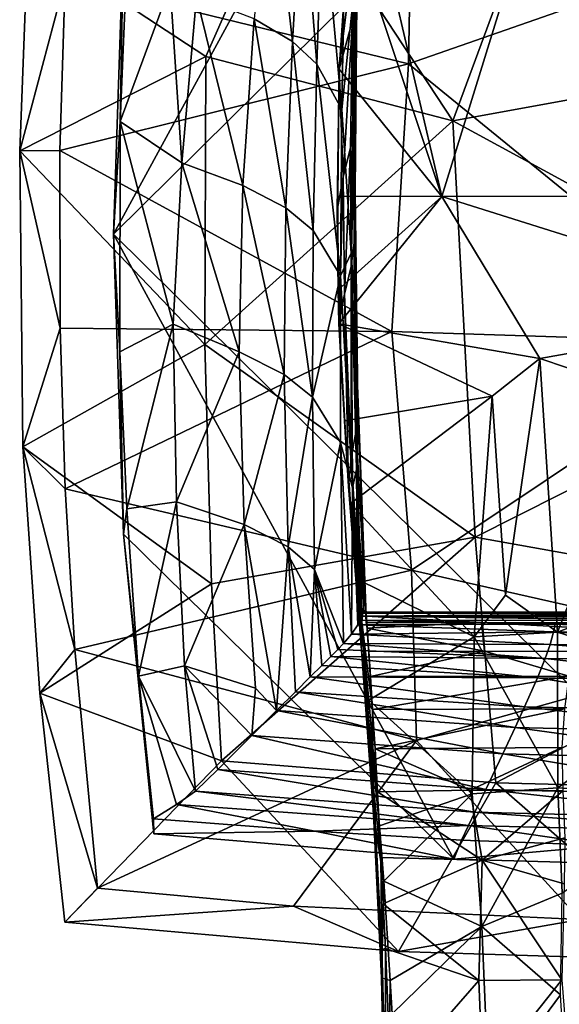
# Model space of a CAD drawing. Units: inches. Extents: x -7 to 7, y -4.8 to 3.1.
# Drawn here: x -1.2 to -0.3, y 0.2 to 1.8 of the extents above; entities that cross this region are included whole.
import ezdxf

# ---------------------------------------------------------------- set-up
doc = ezdxf.new("R2010")
doc.units = ezdxf.units.IN
doc.layers.get('0').update_dxf_attribs({"true_color": 0xc2ced6})

msp = doc.modelspace()

# ---------------------------------------------------------------- linework, layer by layer
for points in [[(0.0004, 0.4399), (-1.0458, 1.4752), (0.0004, 2.5104), (0.0004, 0.4399)], [(-0.4896, 2.4966), (0.0004, 2.5104), (-1.0458, 1.4752), (-0.4896, 2.4966)], [(-0.4896, 2.4966), (-1.0458, 1.4752), (-1.0293, 1.9652), (-0.4896, 2.4966)], [(-0.491, 1.6604), (-0.7602, 2.0704), (-0.2931, 2.1978), (-0.491, 1.6604)], [(0.1504, 1.7774), (-0.491, 1.6604), (-0.2931, 2.1978), (0.1504, 1.7774)], [(-0.3218, 2.1432), (-0.6447, 2.1195), (-0.5091, 1.5371), (-0.3218, 2.1432)], [(-0.5091, 1.5371), (-0.1695, 1.5372), (-0.3218, 2.1432), (-0.5091, 1.5371)], [(-0.5091, 1.5371), (-0.6447, 2.1195), (-0.6598, 1.9901), (-0.5091, 1.5371)], [(-0.788, 2.0983), (-0.8155, 1.827), (-0.753, 1.7901), (-0.788, 2.0983)], [(-0.753, 1.7901), (-0.7372, 2.0613), (-0.788, 2.0983), (-0.753, 1.7901)], [(-0.7602, 2.0704), (-0.8945, 1.7659), (-1.1856, 1.9568), (-0.7602, 2.0704)], [(-0.491, 1.6604), (-0.8945, 1.7659), (-0.7602, 2.0704), (-0.491, 1.6604)], [(-0.7372, 2.0613), (-0.753, 1.7901), (-0.7132, 1.7532), (-0.7372, 2.0613)], [(-0.7132, 1.7532), (-0.7042, 2.0243), (-0.7372, 2.0613), (-0.7132, 1.7532)], [(-1.1244, 1.8911), (-0.5636, 1.7539), (-0.5587, 2.0298), (-1.1244, 1.8911)], [(-0.0035, 1.9492), (-0.5587, 2.0298), (-0.5636, 1.7539), (-0.0035, 1.9492)], [(-0.7042, 2.0243), (-0.7132, 1.7532), (-0.6723, 1.6791), (-0.7042, 2.0243)], [(-0.6723, 1.6791), (-0.6677, 1.9503), (-0.7042, 2.0243), (-0.6723, 1.6791)], [(-0.6598, 1.9901), (-0.6511, 1.9555), (-0.6768, 1.7448), (-0.6598, 1.9901)], [(-0.5091, 1.5371), (-0.6598, 1.9901), (-0.6768, 1.7448), (-0.5091, 1.5371)], [(-1.0293, 1.9652), (-1.0458, 1.4752), (-1.0346, 1.6595), (-1.0293, 1.9652)], [(-1.0346, 1.6595), (-1.0233, 1.9333), (-1.0293, 1.9652), (-1.0346, 1.6595)], [(-1.1244, 1.8911), (-1.1856, 1.9568), (-1.1988, 1.6116), (-1.1244, 1.8911)], [(-1.1988, 1.6116), (-1.1856, 1.9568), (-0.8945, 1.7659), (-1.1988, 1.6116)], [(-0.6768, 1.7448), (-0.6511, 1.9555), (-0.6553, 1.8247), (-0.6768, 1.7448)], [(-0.6526, 1.8761), (-0.6677, 1.9503), (-0.6723, 1.6791), (-0.6526, 1.8761)], [(-0.6478, 1.9258), (-0.6553, 1.8247), (-0.6511, 1.9555), (-0.6478, 1.9258)], [(-0.6513, 1.7474), (-0.6483, 1.9555), (-0.65, 1.8504), (-0.6513, 1.7474)], [(-0.6483, 1.9555), (-0.6513, 1.7474), (-0.6482, 1.856), (-0.6483, 1.9555)], [(-0.0036, 1.297), (-0.0035, 1.9492), (-0.5636, 1.7539), (-0.0036, 1.297)], [(-0.9531, 1.8814), (-1.0233, 1.9333), (-1.0346, 1.6595), (-0.9531, 1.8814)], [(-0.6553, 1.8247), (-0.6478, 1.9258), (-0.6519, 1.6661), (-0.6553, 1.8247)], [(-0.6519, 1.6661), (-0.6478, 1.9258), (-0.6482, 1.856), (-0.6519, 1.6661)], [(-1.1988, 1.6116), (-1.1332, 1.6122), (-1.1244, 1.8911), (-1.1988, 1.6116)], [(-0.5636, 1.7539), (-1.1244, 1.8911), (-1.1332, 1.6122), (-0.5636, 1.7539)], [(-0.9531, 1.8814), (-1.0346, 1.6595), (-0.9341, 1.5919), (-0.9531, 1.8814)], [(-0.9341, 1.5919), (-0.9102, 1.8638), (-0.9531, 1.8814), (-0.9341, 1.5919)], [(-0.6723, 1.6791), (-0.657, 1.4441), (-0.6526, 1.8761), (-0.6723, 1.6791)], [(-0.657, 1.4441), (-0.6524, 1.5816), (-0.6526, 1.8761), (-0.657, 1.4441)], [(-0.6524, 1.5816), (-0.65, 1.8504), (-0.6526, 1.8761), (-0.6524, 1.5816)], [(-0.9102, 1.8638), (-0.9341, 1.5919), (-0.8343, 1.5551), (-0.9102, 1.8638)], [(-0.8343, 1.5551), (-0.8155, 1.827), (-0.9102, 1.8638), (-0.8343, 1.5551)], [(-0.6519, 1.6661), (-0.6482, 1.856), (-0.6508, 1.5463), (-0.6519, 1.6661)], [(-0.6508, 1.5463), (-0.6482, 1.856), (-0.6513, 1.7474), (-0.6508, 1.5463)], [(-0.6524, 1.5816), (-0.6513, 1.7474), (-0.65, 1.8504), (-0.6524, 1.5816)], [(-0.8155, 1.827), (-0.8343, 1.5551), (-0.7639, 1.5182), (-0.8155, 1.827)], [(-0.7639, 1.5182), (-0.753, 1.7901), (-0.8155, 1.827), (-0.7639, 1.5182)], [(-0.6553, 1.8247), (-0.6704, 1.5692), (-0.6768, 1.7448), (-0.6553, 1.8247)], [(-0.6704, 1.5692), (-0.6553, 1.8247), (-0.6581, 1.6162), (-0.6704, 1.5692)], [(-0.6519, 1.6661), (-0.6581, 1.6162), (-0.6553, 1.8247), (-0.6519, 1.6661)], [(-0.753, 1.7901), (-0.7639, 1.5182), (-0.7192, 1.4813), (-0.753, 1.7901)], [(-0.7192, 1.4813), (-0.7132, 1.7532), (-0.753, 1.7901), (-0.7192, 1.4813)], [(-0.491, 1.6604), (0.1504, 1.7774), (0.1755, 1.2978), (-0.491, 1.6604)], [(-1.1988, 1.6116), (-0.8945, 1.7659), (-0.8964, 1.2948), (-1.1988, 1.6116)], [(-0.491, 1.6604), (-0.8964, 1.2948), (-0.8945, 1.7659), (-0.491, 1.6604)], [(-0.5907, 1.3163), (-0.5636, 1.7539), (-1.1332, 1.6122), (-0.5907, 1.3163)], [(-0.7132, 1.7532), (-0.7192, 1.4813), (-0.6748, 1.4072), (-0.7132, 1.7532)], [(-0.6748, 1.4072), (-0.6723, 1.6791), (-0.7132, 1.7532), (-0.6748, 1.4072)], [(-0.6789, 1.5372), (-0.6768, 1.7448), (-0.6799, 1.514), (-0.6789, 1.5372)], [(-0.6704, 1.5692), (-0.6799, 1.514), (-0.6768, 1.7448), (-0.6704, 1.5692)], [(-0.5091, 1.5371), (-0.6768, 1.7448), (-0.6789, 1.5372), (-0.5091, 1.5371)], [(-0.6524, 1.5493), (-0.6513, 1.7474), (-0.6524, 1.5816), (-0.6524, 1.5493)], [(-0.6513, 1.7474), (-0.6524, 1.5493), (-0.6508, 1.5463), (-0.6513, 1.7474)], [(-0.5636, 1.7539), (-0.5907, 1.3163), (-0.0036, 1.297), (-0.5636, 1.7539)], [(-0.6748, 1.4072), (-0.657, 1.4441), (-0.6723, 1.6791), (-0.6748, 1.4072)], [(-1.0346, 1.6595), (-1.0458, 1.4752), (-1.035, 1.2828), (-1.0346, 1.6595)], [(-1.0346, 1.6595), (-1.035, 1.2828), (-0.9479, 1.3282), (-1.0346, 1.6595)], [(-0.9479, 1.3282), (-0.9341, 1.5919), (-1.0346, 1.6595), (-0.9479, 1.3282)], [(-0.4545, 0.9799), (-0.8964, 1.2948), (-0.491, 1.6604), (-0.4545, 0.9799)], [(-0.6572, 1.4224), (-0.6581, 1.6162), (-0.6519, 1.6661), (-0.6572, 1.4224)], [(-0.6519, 1.6661), (-0.6516, 1.4659), (-0.6572, 1.4224), (-0.6519, 1.6661)], [(-0.6508, 1.5463), (-0.6516, 1.4659), (-0.6519, 1.6661), (-0.6508, 1.5463)], [(0.1755, 1.2978), (-0.4545, 0.9799), (-0.491, 1.6604), (0.1755, 1.2978)], [(-1.1988, 1.6116), (-1.1326, 1.3217), (-1.1332, 1.6122), (-1.1988, 1.6116)], [(-1.1988, 1.6116), (-1.1935, 1.1279), (-1.1326, 1.3217), (-1.1988, 1.6116)], [(-1.1935, 1.1279), (-1.1988, 1.6116), (-0.8964, 1.2948), (-1.1935, 1.1279)], [(-1.1332, 1.6122), (-1.1326, 1.3217), (-0.5907, 1.3163), (-1.1332, 1.6122)], [(-0.6679, 1.3772), (-0.6704, 1.5692), (-0.6581, 1.6162), (-0.6679, 1.3772)], [(-0.6581, 1.6162), (-0.6572, 1.4224), (-0.6679, 1.3772), (-0.6581, 1.6162)], [(-0.9341, 1.5919), (-0.9479, 1.3282), (-0.8401, 1.2828), (-0.9341, 1.5919)], [(-0.8401, 1.2828), (-0.8343, 1.5551), (-0.9341, 1.5919), (-0.8401, 1.2828)], [(-0.657, 1.4441), (-0.6522, 1.3744), (-0.6524, 1.5816), (-0.657, 1.4441)], [(-0.6524, 1.5493), (-0.6524, 1.5816), (-0.6522, 1.3744), (-0.6524, 1.5493)], [(-0.6769, 1.3307), (-0.6799, 1.514), (-0.6704, 1.5692), (-0.6769, 1.3307)], [(-0.6704, 1.5692), (-0.6679, 1.3772), (-0.6769, 1.3307), (-0.6704, 1.5692)], [(-0.8343, 1.5551), (-0.8401, 1.2828), (-0.7666, 1.2459), (-0.8343, 1.5551)], [(-0.7666, 1.2459), (-0.7639, 1.5182), (-0.8343, 1.5551), (-0.7666, 1.2459)], [(-0.6522, 1.3744), (-0.6513, 1.2808), (-0.6524, 1.5493), (-0.6522, 1.3744)], [(-0.6508, 1.5463), (-0.6524, 1.5493), (-0.6513, 1.2808), (-0.6508, 1.5463)], [(-0.6465, 1.1981), (-0.6516, 1.4659), (-0.6508, 1.5463), (-0.6465, 1.1981)], [(-0.6513, 1.2808), (-0.6477, 1.2432), (-0.6508, 1.5463), (-0.6513, 1.2808)], [(-0.6508, 1.5463), (-0.6477, 1.2432), (-0.6465, 1.1981), (-0.6508, 1.5463)], [(-0.6799, 1.514), (-0.6785, 1.3843), (-0.6789, 1.5372), (-0.6799, 1.514)], [(-0.5091, 1.5371), (-0.6789, 1.5372), (-0.6785, 1.3843), (-0.5091, 1.5371)], [(-0.5091, 1.5371), (-0.6785, 1.3843), (-0.6774, 1.329), (-0.5091, 1.5371)], [(-0.3488, 1.2723), (-0.5091, 1.5371), (-0.6774, 1.329), (-0.3488, 1.2723)], [(0.0861, 1.3493), (-0.1695, 1.5372), (-0.5091, 1.5371), (0.0861, 1.3493)], [(-0.5091, 1.5371), (-0.3488, 1.2723), (0.0861, 1.3493), (-0.5091, 1.5371)], [(-0.7639, 1.5182), (-0.7666, 1.2459), (-0.7206, 1.209), (-0.7639, 1.5182)], [(-0.7206, 1.209), (-0.7192, 1.4813), (-0.7639, 1.5182), (-0.7206, 1.209)], [(-0.6785, 1.3843), (-0.6799, 1.514), (-0.6769, 1.3307), (-0.6785, 1.3843)], [(-0.6748, 1.4072), (-0.7192, 1.4813), (-0.7206, 1.209), (-0.6748, 1.4072)], [(-0.4896, 0.4537), (-1.0293, 0.9852), (-1.0458, 1.4752), (-0.4896, 0.4537)], [(-0.4896, 0.4537), (-1.0458, 1.4752), (0.0004, 0.4399), (-0.4896, 0.4537)], [(-1.0458, 1.4752), (-1.0293, 0.9852), (-1.035, 1.2828), (-1.0458, 1.4752)], [(-0.6493, 1.1547), (-0.6572, 1.4224), (-0.6516, 1.4659), (-0.6493, 1.1547)], [(-0.6516, 1.4659), (-0.6465, 1.1981), (-0.6493, 1.1547), (-0.6516, 1.4659)], [(-0.6548, 1.0608), (-0.657, 1.4441), (-0.6748, 1.4072), (-0.6548, 1.0608)], [(-0.657, 1.4441), (-0.6548, 1.0608), (-0.6486, 1.0909), (-0.657, 1.4441)], [(-0.6486, 1.0909), (-0.6522, 1.3744), (-0.657, 1.4441), (-0.6486, 1.0909)], [(-0.657, 1.1094), (-0.6679, 1.3772), (-0.6572, 1.4224), (-0.657, 1.1094)], [(-0.6572, 1.4224), (-0.6493, 1.1547), (-0.657, 1.1094), (-0.6572, 1.4224)], [(-0.7206, 1.209), (-0.6749, 1.1349), (-0.6748, 1.4072), (-0.7206, 1.209)], [(-0.6748, 1.4072), (-0.6749, 1.1349), (-0.6548, 1.0608), (-0.6748, 1.4072)], [(-0.6769, 1.3307), (-0.6774, 1.329), (-0.6785, 1.3843), (-0.6769, 1.3307)], [(-0.6616, 1.0629), (-0.6769, 1.3307), (-0.6679, 1.3772), (-0.6616, 1.0629)], [(-0.6679, 1.3772), (-0.657, 1.1094), (-0.6616, 1.0629), (-0.6679, 1.3772)], [(-0.6513, 1.2808), (-0.6522, 1.3744), (-0.6486, 1.0909), (-0.6513, 1.2808)], [(0.0861, 1.3493), (-0.3488, 1.2723), (-0.1681, 1.2108), (0.0861, 1.3493)], [(-1.1935, 1.1279), (-1.1244, 1.0592), (-1.1326, 1.3217), (-1.1935, 1.1279)], [(-0.5907, 1.3163), (-1.1326, 1.3217), (-1.1244, 1.0592), (-0.5907, 1.3163)], [(-0.9479, 1.3282), (-1.035, 1.2828), (-1.0239, 1.0263), (-0.9479, 1.3282)], [(-1.0239, 1.0263), (-0.9428, 1.0378), (-0.9479, 1.3282), (-1.0239, 1.0263)], [(-0.8401, 1.2828), (-0.9479, 1.3282), (-0.9428, 1.0378), (-0.8401, 1.2828)], [(-0.6769, 1.3307), (-0.6681, 1.1701), (-0.6774, 1.329), (-0.6769, 1.3307)], [(-0.6774, 1.329), (-0.4271, 1.2103), (-0.3488, 1.2723), (-0.6774, 1.329)], [(-0.4271, 1.2103), (-0.6774, 1.329), (-0.6681, 1.1701), (-0.4271, 1.2103)], [(-0.6769, 1.3307), (-0.6616, 1.0629), (-0.6681, 1.1701), (-0.6769, 1.3307)], [(-1.1244, 1.0592), (-0.5588, 0.926), (-0.5907, 1.3163), (-1.1244, 1.0592)], [(-0.0036, 1.297), (-0.5907, 1.3163), (-0.5588, 0.926), (-0.0036, 1.297)], [(-1.1935, 1.1279), (-0.8964, 1.2948), (-0.8852, 0.9038), (-1.1935, 1.1279)], [(-0.8852, 0.9038), (-0.8964, 1.2948), (-0.4545, 0.9799), (-0.8852, 0.9038)], [(-0.5588, 0.926), (-0.0037, 0.8006), (-0.0036, 1.297), (-0.5588, 0.926)], [(0.1414, 0.8734), (-0.4545, 0.9799), (0.1755, 1.2978), (0.1414, 0.8734)], [(-1.0293, 0.9852), (-1.0239, 1.0263), (-1.035, 1.2828), (-1.0293, 0.9852)], [(-0.9428, 1.0378), (-0.8319, 1.001), (-0.8401, 1.2828), (-0.9428, 1.0378)], [(-0.7666, 1.2459), (-0.8401, 1.2828), (-0.8319, 1.001), (-0.7666, 1.2459)], [(-0.6486, 1.0909), (-0.6466, 1.0122), (-0.6513, 1.2808), (-0.6486, 1.0909)], [(-0.6466, 1.0122), (-0.6477, 1.2432), (-0.6513, 1.2808), (-0.6466, 1.0122)], [(-0.4271, 1.2103), (-0.4049, 0.8853), (-0.3488, 1.2723), (-0.4271, 1.2103)], [(-0.3488, 1.2723), (-0.4049, 0.8853), (-0.3204, 0.8248), (-0.3488, 1.2723)], [(-0.3204, 0.8248), (-0.1681, 1.2108), (-0.3488, 1.2723), (-0.3204, 0.8248)], [(-0.8319, 1.001), (-0.7601, 0.9641), (-0.7666, 1.2459), (-0.8319, 1.001)], [(-0.7206, 1.209), (-0.7666, 1.2459), (-0.7601, 0.9641), (-0.7206, 1.209)], [(-0.6335, 0.8574), (-0.6477, 1.2432), (-0.6466, 1.0122), (-0.6335, 0.8574)], [(-0.6477, 1.2432), (-0.6325, 0.851), (-0.6465, 1.1981), (-0.6477, 1.2432)], [(-0.6477, 1.2432), (-0.6335, 0.8574), (-0.6325, 0.851), (-0.6477, 1.2432)], [(-0.7601, 0.9641), (-0.7169, 0.9272), (-0.7206, 1.209), (-0.7601, 0.9641)], [(-0.6749, 1.1349), (-0.7206, 1.209), (-0.7169, 0.9272), (-0.6749, 1.1349)], [(-0.4271, 1.2103), (-0.6681, 1.1701), (-0.6582, 1.0353), (-0.4271, 1.2103)], [(-0.4271, 1.2103), (-0.6582, 1.0353), (-0.4563, 0.8174), (-0.4271, 1.2103)], [(-0.4563, 0.8174), (-0.4049, 0.8853), (-0.4271, 1.2103), (-0.4563, 0.8174)], [(-0.1681, 1.2108), (-0.3204, 0.8248), (-0.1649, 0.8853), (-0.1681, 1.2108)], [(-0.6349, 0.887), (-0.6493, 1.1547), (-0.6465, 1.1981), (-0.6349, 0.887)], [(-0.6465, 1.1981), (-0.6327, 0.8407), (-0.6349, 0.887), (-0.6465, 1.1981)], [(-0.6465, 1.1981), (-0.6325, 0.851), (-0.6327, 0.8407), (-0.6465, 1.1981)], [(-0.6616, 1.0629), (-0.6582, 1.0353), (-0.6681, 1.1701), (-0.6616, 1.0629)], [(-0.6396, 0.8417), (-0.657, 1.1094), (-0.6493, 1.1547), (-0.6396, 0.8417)], [(-0.6493, 1.1547), (-0.6349, 0.887), (-0.6396, 0.8417), (-0.6493, 1.1547)], [(-1.1935, 1.1279), (-1.1657, 0.7249), (-1.1086, 0.7963), (-1.1935, 1.1279)], [(-1.1086, 0.7963), (-1.1244, 1.0592), (-1.1935, 1.1279), (-1.1086, 0.7963)], [(-0.8852, 0.9038), (-1.1657, 0.7249), (-1.1935, 1.1279), (-0.8852, 0.9038)], [(-0.7169, 0.9272), (-0.6697, 0.806), (-0.6749, 1.1349), (-0.7169, 0.9272)], [(-0.6749, 1.1349), (-0.6697, 0.806), (-0.6569, 0.8217), (-0.6749, 1.1349)], [(-0.6548, 1.0608), (-0.6749, 1.1349), (-0.6569, 0.8217), (-0.6548, 1.0608)], [(-0.6401, 0.7952), (-0.6616, 1.0629), (-0.657, 1.1094), (-0.6401, 0.7952)], [(-0.657, 1.1094), (-0.6396, 0.8417), (-0.6401, 0.7952), (-0.657, 1.1094)], [(-0.6463, 0.8368), (-0.6486, 1.0909), (-0.6548, 1.0608), (-0.6463, 0.8368)], [(-0.6419, 0.8507), (-0.6466, 1.0122), (-0.6486, 1.0909), (-0.6419, 0.8507)], [(-0.6417, 0.8442), (-0.6419, 0.8507), (-0.6486, 1.0909), (-0.6417, 0.8442)], [(-0.6486, 1.0909), (-0.6463, 0.8368), (-0.6417, 0.8442), (-0.6486, 1.0909)], [(-0.6401, 0.7952), (-0.6472, 0.9112), (-0.6616, 1.0629), (-0.6401, 0.7952)], [(-0.6616, 1.0629), (-0.6472, 0.9112), (-0.6582, 1.0353), (-0.6616, 1.0629)], [(-0.5588, 0.926), (-1.1244, 1.0592), (-1.1086, 0.7963), (-0.5588, 0.926)], [(-0.6463, 0.8368), (-0.6548, 1.0608), (-0.6569, 0.8217), (-0.6463, 0.8368)], [(-0.9428, 1.0378), (-1.0239, 1.0263), (-1.0046, 0.753), (-0.9428, 1.0378)], [(-1.0046, 0.753), (-0.9296, 0.77), (-0.9428, 1.0378), (-1.0046, 0.753)], [(-0.8319, 1.001), (-0.9428, 1.0378), (-0.9296, 0.77), (-0.8319, 1.001)], [(-0.4563, 0.8174), (-0.6582, 1.0353), (-0.6472, 0.9112), (-0.4563, 0.8174)], [(-1.0293, 0.9852), (-1.0046, 0.753), (-1.0239, 1.0263), (-1.0293, 0.9852)], [(-0.9296, 0.77), (-0.8136, 0.7333), (-0.8319, 1.001), (-0.9296, 0.77)], [(-0.7791, 0.6966), (-0.8319, 1.001), (-0.8136, 0.7333), (-0.7791, 0.6966)], [(-0.7601, 0.9641), (-0.8319, 1.001), (-0.7791, 0.6966), (-0.7601, 0.9641)], [(-0.6419, 0.8507), (-0.642, 0.8555), (-0.6466, 1.0122), (-0.6419, 0.8507)], [(-0.6466, 1.0122), (-0.6368, 0.8569), (-0.6335, 0.8574), (-0.6466, 1.0122)], [(-0.642, 0.8555), (-0.6368, 0.8569), (-0.6466, 1.0122), (-0.642, 0.8555)], [(-1.0293, 0.9852), (-0.4896, 0.4537), (-0.9796, 0.4951), (-1.0293, 0.9852)], [(-1.0293, 0.9852), (-0.9796, 0.4951), (-1.0046, 0.753), (-1.0293, 0.9852)], [(-0.8692, 0.6147), (-0.8852, 0.9038), (-0.4545, 0.9799), (-0.8692, 0.6147)], [(-0.4545, 0.9799), (-0.4209, 0.5784), (-0.8692, 0.6147), (-0.4545, 0.9799)], [(-0.4209, 0.5784), (-0.4545, 0.9799), (0.1414, 0.8734), (-0.4209, 0.5784)], [(-0.7791, 0.6966), (-0.7481, 0.7275), (-0.7601, 0.9641), (-0.7791, 0.6966)], [(-0.7169, 0.9272), (-0.7601, 0.9641), (-0.7241, 0.7516), (-0.7169, 0.9272)], [(-0.7601, 0.9641), (-0.7481, 0.7275), (-0.7241, 0.7516), (-0.7601, 0.9641)], [(-0.5506, 0.6475), (-0.5588, 0.926), (-1.1086, 0.7963), (-0.5506, 0.6475)], [(-0.7054, 0.7703), (-0.7169, 0.9272), (-0.7241, 0.7516), (-0.7054, 0.7703)], [(-0.679, 0.7967), (-0.6697, 0.806), (-0.7169, 0.9272), (-0.679, 0.7967)], [(-0.679, 0.7967), (-0.7169, 0.9272), (-0.6907, 0.7849), (-0.679, 0.7967)], [(-0.7169, 0.9272), (-0.7054, 0.7703), (-0.6907, 0.7849), (-0.7169, 0.9272)], [(-0.0037, 0.8006), (-0.5588, 0.926), (-0.5506, 0.6475), (-0.0037, 0.8006)], [(-1.1657, 0.7249), (-0.8852, 0.9038), (-0.8692, 0.6147), (-1.1657, 0.7249)], [(-0.4563, 0.8174), (-0.6472, 0.9112), (-0.6286, 0.7134), (-0.4563, 0.8174)], [(-0.6401, 0.7952), (-0.6286, 0.7134), (-0.6472, 0.9112), (-0.6401, 0.7952)], [(-0.6396, 0.8417), (-0.6349, 0.887), (-0.6223, 0.6982), (-0.6396, 0.8417)], [(-0.6349, 0.887), (-0.6327, 0.8407), (-0.631, 0.8314), (-0.6349, 0.887)], [(-0.6349, 0.887), (-0.631, 0.8314), (-0.6283, 0.7933), (-0.6349, 0.887)], [(-0.6349, 0.887), (-0.6283, 0.7933), (-0.6256, 0.7526), (-0.6349, 0.887)], [(-0.6349, 0.887), (-0.6256, 0.7526), (-0.6223, 0.6982), (-0.6349, 0.887)], [(-0.4049, 0.8853), (-0.4563, 0.8174), (-0.3204, 0.8248), (-0.4049, 0.8853)], [(-0.1649, 0.8853), (-0.3204, 0.8248), (-0.0769, 0.7474), (-0.1649, 0.8853)], [(0.1414, 0.8734), (0.1551, 0.564), (-0.4209, 0.5784), (0.1414, 0.8734)], [(-0.6368, 0.8569), (-0.642, 0.8555), (-0.0018, 0.8559), (-0.6368, 0.8569)], [(-0.6419, 0.8507), (-0.0018, 0.8559), (-0.642, 0.8555), (-0.6419, 0.8507)], [(-0.0018, 0.8559), (-0.6419, 0.8507), (-0.0843, 0.8441), (-0.0018, 0.8559)], [(-0.0044, 0.8575), (-0.6335, 0.8574), (-0.6368, 0.8569), (-0.0044, 0.8575)], [(-0.0018, 0.8559), (-0.0044, 0.8575), (-0.6368, 0.8569), (-0.0018, 0.8559)], [(0.6342, 0.8578), (-0.6335, 0.8574), (-0.0044, 0.8575), (0.6342, 0.8578)], [(0.6335, 0.8561), (-0.6335, 0.8574), (0.6342, 0.8578), (0.6335, 0.8561)], [(-0.6325, 0.851), (-0.6335, 0.8574), (0.6335, 0.8561), (-0.6325, 0.851)], [(0.6335, 0.8561), (0.6331, 0.8507), (-0.6325, 0.851), (0.6335, 0.8561)], [(-0.6463, 0.8368), (-0.3238, 0.8378), (-0.6417, 0.8442), (-0.6463, 0.8368)], [(-0.3238, 0.8378), (-0.6463, 0.8368), (-0.3268, 0.8251), (-0.3238, 0.8378)], [(-0.0843, 0.8441), (-0.6419, 0.8507), (-0.6417, 0.8442), (-0.0843, 0.8441)], [(-0.6417, 0.8442), (-0.3238, 0.8378), (-0.0843, 0.8441), (-0.6417, 0.8442)], [(-0.6206, 0.5275), (-0.6401, 0.7952), (-0.6396, 0.8417), (-0.6206, 0.5275)], [(-0.6396, 0.8417), (-0.6215, 0.574), (-0.6206, 0.5275), (-0.6396, 0.8417)], [(-0.6223, 0.6982), (-0.6215, 0.574), (-0.6396, 0.8417), (-0.6223, 0.6982)], [(-0.4445, 0.8405), (-0.6327, 0.8407), (-0.6325, 0.851), (-0.4445, 0.8405)], [(-0.4445, 0.8405), (-0.631, 0.8314), (-0.6327, 0.8407), (-0.4445, 0.8405)], [(-0.4445, 0.8405), (-0.6325, 0.851), (0.4626, 0.8403), (-0.4445, 0.8405)], [(0.4626, 0.8403), (-0.6325, 0.851), (0.6331, 0.8507), (0.4626, 0.8403)], [(-0.631, 0.8314), (-0.4445, 0.8405), (-0.4396, 0.7939), (-0.631, 0.8314)], [(-0.4396, 0.7939), (-0.4445, 0.8405), (0.4317, 0.7934), (-0.4396, 0.7939)], [(0.4317, 0.7934), (-0.4445, 0.8405), (0.4626, 0.8403), (0.4317, 0.7934)], [(-0.3238, 0.8378), (-0.3268, 0.8251), (-0.0018, 0.8234), (-0.3238, 0.8378)], [(0.3232, 0.8379), (-0.0843, 0.8441), (-0.3238, 0.8378), (0.3232, 0.8379)], [(-0.3238, 0.8378), (-0.0018, 0.8234), (0.3232, 0.8379), (-0.3238, 0.8378)], [(-0.6697, 0.806), (-0.3321, 0.8049), (-0.6569, 0.8217), (-0.6697, 0.806)], [(-0.6463, 0.8368), (-0.6569, 0.8217), (-0.3268, 0.8251), (-0.6463, 0.8368)], [(-0.6569, 0.8217), (-0.3321, 0.8049), (-0.3268, 0.8251), (-0.6569, 0.8217)], [(-0.4396, 0.7939), (-0.6283, 0.7933), (-0.631, 0.8314), (-0.4396, 0.7939)], [(-0.3194, 0.5705), (-0.3204, 0.8248), (-0.4563, 0.8174), (-0.3194, 0.5705)], [(-0.3268, 0.8251), (-0.3321, 0.8049), (-0.0014, 0.8016), (-0.3268, 0.8251)], [(-0.0014, 0.8016), (-0.0018, 0.8234), (-0.3268, 0.8251), (-0.0014, 0.8016)], [(-0.0769, 0.7474), (-0.3204, 0.8248), (-0.3194, 0.5705), (-0.0769, 0.7474)], [(-0.3401, 0.7817), (-0.6697, 0.806), (-0.679, 0.7967), (-0.3401, 0.7817)], [(-0.3401, 0.7817), (-0.3321, 0.8049), (-0.6697, 0.806), (-0.3401, 0.7817)], [(-0.6286, 0.7134), (-0.4597, 0.5604), (-0.4563, 0.8174), (-0.6286, 0.7134)], [(-0.4563, 0.8174), (-0.4597, 0.5604), (-0.3194, 0.5705), (-0.4563, 0.8174)], [(-0.3321, 0.8049), (-0.3401, 0.7817), (-0.0011, 0.7767), (-0.3321, 0.8049)], [(-0.0011, 0.7767), (-0.0014, 0.8016), (-0.3321, 0.8049), (-0.0011, 0.7767)], [(-1.0718, 0.4063), (-1.1086, 0.7963), (-1.1657, 0.7249), (-1.0718, 0.4063)], [(-1.1086, 0.7963), (-1.0718, 0.4063), (-0.5506, 0.6475), (-1.1086, 0.7963)], [(-0.3401, 0.7817), (-0.679, 0.7967), (-0.6907, 0.7849), (-0.3401, 0.7817)], [(-0.6206, 0.5275), (-0.6108, 0.508), (-0.6401, 0.7952), (-0.6206, 0.5275)], [(-0.6401, 0.7952), (-0.6108, 0.508), (-0.6286, 0.7134), (-0.6401, 0.7952)], [(-0.4396, 0.7939), (-0.6256, 0.7526), (-0.6283, 0.7933), (-0.4396, 0.7939)], [(-0.6256, 0.7526), (-0.4396, 0.7939), (-0.3015, 0.753), (-0.6256, 0.7526)], [(-0.0037, 0.8006), (-0.5506, 0.6475), (-0.2831, 0.3554), (-0.0037, 0.8006)], [(-0.3015, 0.753), (-0.4396, 0.7939), (0.4317, 0.7934), (-0.3015, 0.753)], [(-0.7054, 0.7703), (-0.353, 0.7502), (-0.6907, 0.7849), (-0.7054, 0.7703)], [(-0.6907, 0.7849), (-0.353, 0.7502), (-0.3401, 0.7817), (-0.6907, 0.7849)], [(-0.3401, 0.7817), (-0.353, 0.7502), (-0.0007, 0.7436), (-0.3401, 0.7817)], [(-0.0007, 0.7436), (-0.0011, 0.7767), (-0.3401, 0.7817), (-0.0007, 0.7436)], [(-1.0046, 0.753), (-0.9116, 0.5648), (-0.9296, 0.77), (-1.0046, 0.753)], [(-0.9296, 0.77), (-0.8198, 0.6559), (-0.8136, 0.7333), (-0.9296, 0.77)], [(-0.8751, 0.6005), (-0.8198, 0.6559), (-0.9296, 0.77), (-0.8751, 0.6005)], [(-0.8751, 0.6005), (-0.9296, 0.77), (-0.9116, 0.5648), (-0.8751, 0.6005)], [(-0.353, 0.7502), (-0.7054, 0.7703), (-0.7241, 0.7516), (-0.353, 0.7502)], [(-0.9796, 0.4951), (-0.9803, 0.5199), (-1.0046, 0.753), (-0.9796, 0.4951)], [(-1.0046, 0.753), (-0.9803, 0.5199), (-0.9428, 0.5433), (-1.0046, 0.753)], [(-0.9428, 0.5433), (-0.9116, 0.5648), (-1.0046, 0.753), (-0.9428, 0.5433)], [(-0.374, 0.7025), (-0.7241, 0.7516), (-0.7481, 0.7275), (-0.374, 0.7025)], [(-0.7241, 0.7516), (-0.374, 0.7025), (-0.353, 0.7502), (-0.7241, 0.7516)], [(-0.6223, 0.6982), (-0.6256, 0.7526), (-0.3015, 0.753), (-0.6223, 0.6982)], [(-0.3015, 0.753), (-0.3085, 0.6993), (-0.6223, 0.6982), (-0.3015, 0.753)], [(-0.353, 0.7502), (-0.374, 0.7025), (-0.0003, 0.6942), (-0.353, 0.7502)], [(-0.0003, 0.6942), (-0.0007, 0.7436), (-0.353, 0.7502), (-0.0003, 0.6942)], [(-0.3194, 0.5705), (-0.1009, 0.5581), (-0.0769, 0.7474), (-0.3194, 0.5705)], [(-1.1657, 0.7249), (-1.1249, 0.3509), (-1.0718, 0.4063), (-1.1657, 0.7249)], [(-1.1657, 0.7249), (-0.8692, 0.6147), (-1.1249, 0.3509), (-1.1657, 0.7249)], [(-0.8198, 0.6559), (-0.7791, 0.6966), (-0.8136, 0.7333), (-0.8198, 0.6559)], [(-0.7481, 0.7275), (-0.7791, 0.6966), (-0.3893, 0.669), (-0.7481, 0.7275)], [(-0.3893, 0.669), (-0.374, 0.7025), (-0.7481, 0.7275), (-0.3893, 0.669)], [(-0.4597, 0.5604), (-0.6286, 0.7134), (-0.6108, 0.508), (-0.4597, 0.5604)], [(-0.7791, 0.6966), (-0.8198, 0.6559), (-0.4095, 0.6258), (-0.7791, 0.6966)], [(-0.4095, 0.6258), (-0.3893, 0.669), (-0.7791, 0.6966), (-0.4095, 0.6258)], [(-0.6182, 0.6339), (-0.6223, 0.6982), (-0.3085, 0.6993), (-0.6182, 0.6339)], [(-0.6215, 0.574), (-0.6223, 0.6982), (-0.6182, 0.6339), (-0.6215, 0.574)], [(-0.3085, 0.6993), (-0.3128, 0.6364), (-0.6182, 0.6339), (-0.3085, 0.6993)], [(-0.374, 0.7025), (-0.3893, 0.669), (-0.0002, 0.6598), (-0.374, 0.7025)], [(-0.0002, 0.6598), (-0.0003, 0.6942), (-0.374, 0.7025), (-0.0002, 0.6598)], [(-0.3893, 0.669), (-0.4095, 0.6258), (0, 0.6158), (-0.3893, 0.669)], [(0, 0.6158), (-0.0002, 0.6598), (-0.3893, 0.669), (0, 0.6158)], [(-0.5506, 0.6475), (-1.0718, 0.4063), (-0.7517, 0.3769), (-0.5506, 0.6475)], [(-0.437, 0.5679), (-0.8198, 0.6559), (-0.8751, 0.6005), (-0.437, 0.5679)], [(-0.437, 0.5679), (-0.4095, 0.6258), (-0.8198, 0.6559), (-0.437, 0.5679)], [(-0.7517, 0.3769), (-0.2831, 0.3554), (-0.5506, 0.6475), (-0.7517, 0.3769)], [(-0.6215, 0.574), (-0.6182, 0.6339), (-0.6144, 0.5637), (-0.6215, 0.574)], [(-0.4629, 0.5665), (-0.6182, 0.6339), (-0.3128, 0.6364), (-0.4629, 0.5665)], [(-0.6144, 0.5637), (-0.6182, 0.6339), (-0.4629, 0.5665), (-0.6144, 0.5637)], [(-0.4629, 0.5665), (-0.3128, 0.6364), (-0.3116, 0.5657), (-0.4629, 0.5665)], [(-1.1249, 0.3509), (-0.8692, 0.6147), (-0.5797, 0.3027), (-1.1249, 0.3509)], [(-0.8692, 0.6147), (-0.4209, 0.5784), (-0.5797, 0.3027), (-0.8692, 0.6147)], [(-0.4095, 0.6258), (-0.437, 0.5679), (0.0002, 0.5571), (-0.4095, 0.6258)], [(0.0002, 0.5571), (0, 0.6158), (-0.4095, 0.6258), (0.0002, 0.5571)], [(-0.4551, 0.5305), (-0.8751, 0.6005), (-0.9116, 0.5648), (-0.4551, 0.5305)], [(-0.8751, 0.6005), (-0.4551, 0.5305), (-0.437, 0.5679), (-0.8751, 0.6005)], [(-0.9116, 0.5648), (-0.9428, 0.5433), (-0.4655, 0.5089), (-0.9116, 0.5648)], [(-0.9116, 0.5648), (-0.4655, 0.5089), (-0.4551, 0.5305), (-0.9116, 0.5648)], [(-0.6215, 0.574), (-0.6069, 0.3062), (-0.6079, 0.2598), (-0.6215, 0.574)], [(-0.6079, 0.2598), (-0.6206, 0.5275), (-0.6215, 0.574), (-0.6079, 0.2598)], [(-0.6215, 0.574), (-0.6087, 0.4565), (-0.6069, 0.3062), (-0.6215, 0.574)], [(-0.6215, 0.574), (-0.6144, 0.5637), (-0.6087, 0.4565), (-0.6215, 0.574)], [(-0.6144, 0.5637), (-0.4629, 0.5665), (-0.4432, 0.4523), (-0.6144, 0.5637)], [(-0.4432, 0.4523), (-0.6087, 0.4565), (-0.6144, 0.5637), (-0.4432, 0.4523)], [(-0.4209, 0.5784), (-0.088, 0.2874), (-0.5797, 0.3027), (-0.4209, 0.5784)], [(-0.4432, 0.4523), (-0.4629, 0.5665), (-0.3116, 0.5657), (-0.4432, 0.4523)], [(-0.3194, 0.5705), (-0.4597, 0.5604), (-0.4439, 0.3435), (-0.3194, 0.5705)], [(-0.4551, 0.5305), (0.0003, 0.5192), (-0.437, 0.5679), (-0.4551, 0.5305)], [(-0.4439, 0.3435), (-0.3127, 0.3982), (-0.3194, 0.5705), (-0.4439, 0.3435)], [(-0.3116, 0.5657), (-0.3079, 0.4886), (-0.4432, 0.4523), (-0.3116, 0.5657)], [(-0.437, 0.5679), (0.0003, 0.5192), (0.0002, 0.5571), (-0.437, 0.5679)], [(-0.4209, 0.5784), (0.1551, 0.564), (-0.088, 0.2874), (-0.4209, 0.5784)], [(-0.3194, 0.5705), (-0.3127, 0.3982), (-0.1009, 0.5581), (-0.3194, 0.5705)], [(-0.4597, 0.5604), (-0.6108, 0.508), (-0.604, 0.418), (-0.4597, 0.5604)], [(-0.4597, 0.5604), (-0.604, 0.418), (-0.4439, 0.3435), (-0.4597, 0.5604)], [(-0.9803, 0.5199), (-0.7164, 0.4994), (-0.9428, 0.5433), (-0.9803, 0.5199)], [(-0.9428, 0.5433), (-0.7164, 0.4994), (-0.4655, 0.5089), (-0.9428, 0.5433)], [(-0.7164, 0.4994), (-0.9803, 0.5199), (-0.9796, 0.4951), (-0.7164, 0.4994)], [(-0.6206, 0.5275), (-0.6079, 0.2598), (-0.604, 0.418), (-0.6206, 0.5275)], [(-0.6206, 0.5275), (-0.604, 0.418), (-0.6108, 0.508), (-0.6206, 0.5275)], [(-0.4655, 0.5089), (0.0003, 0.4974), (-0.4551, 0.5305), (-0.4655, 0.5089)], [(-0.4551, 0.5305), (0.0003, 0.4974), (0.0003, 0.5192), (-0.4551, 0.5305)], [(-0.9796, 0.4951), (-0.4896, 0.4537), (-0.7164, 0.4994), (-0.9796, 0.4951)], [(-0.4655, 0.5089), (-0.7164, 0.4994), (-0.4772, 0.4848), (-0.4655, 0.5089)], [(-0.7164, 0.4994), (-0.4896, 0.4537), (-0.4772, 0.4848), (-0.7164, 0.4994)], [(-0.4772, 0.4848), (-0.2384, 0.4761), (-0.4655, 0.5089), (-0.4772, 0.4848)], [(-0.4655, 0.5089), (-0.2384, 0.4761), (0.0003, 0.4974), (-0.4655, 0.5089)], [(-0.2384, 0.4761), (-0.4772, 0.4848), (-0.4896, 0.4537), (-0.2384, 0.4761)], [(-0.4432, 0.4523), (-0.3079, 0.4886), (-0.3092, 0.4133), (-0.4432, 0.4523)], [(0.0004, 0.4399), (-0.2384, 0.4761), (-0.4896, 0.4537), (0.0004, 0.4399)], [(-0.4432, 0.4523), (-0.6047, 0.3806), (-0.6087, 0.4565), (-0.4432, 0.4523)], [(-0.6069, 0.3062), (-0.6087, 0.4565), (-0.6047, 0.3806), (-0.6069, 0.3062)], [(-0.4432, 0.4523), (-0.4484, 0.2555), (-0.6047, 0.3806), (-0.4432, 0.4523)], [(-0.3133, 0.2568), (-0.4484, 0.2555), (-0.4432, 0.4523), (-0.3133, 0.2568)], [(-0.4432, 0.4523), (-0.3092, 0.4133), (-0.3133, 0.2568), (-0.4432, 0.4523)], [(-0.7517, 0.3769), (-1.0718, 0.4063), (-1.1249, 0.3509), (-0.7517, 0.3769)], [(-0.6079, 0.2598), (-0.5936, 0.2552), (-0.604, 0.418), (-0.6079, 0.2598)], [(-0.4439, 0.3435), (-0.604, 0.418), (-0.5936, 0.2552), (-0.4439, 0.3435)], [(-0.4439, 0.3435), (-0.315, 0.2319), (-0.3127, 0.3982), (-0.4439, 0.3435)], [(-0.5797, 0.3027), (-0.7517, 0.3769), (-1.1249, 0.3509), (-0.5797, 0.3027)], [(-0.5797, 0.3027), (-0.2831, 0.3554), (-0.7517, 0.3769), (-0.5797, 0.3027)], [(-0.6069, 0.3062), (-0.6047, 0.3806), (-0.6014, 0.3075), (-0.6069, 0.3062)], [(-0.4484, 0.2555), (-0.6014, 0.3075), (-0.6047, 0.3806), (-0.4484, 0.2555)], [(-0.088, 0.2874), (-0.2831, 0.3554), (-0.5797, 0.3027), (-0.088, 0.2874)], [(-0.4439, 0.3435), (-0.5936, 0.2552), (-0.5904, 0.2012), (-0.4439, 0.3435)], [(-0.4439, 0.3435), (-0.5904, 0.2012), (-0.4323, 0.0734), (-0.4439, 0.3435)], [(-0.4323, 0.0734), (-0.315, 0.2319), (-0.4439, 0.3435), (-0.4323, 0.0734)], [(-0.6079, 0.2598), (-0.6069, 0.3062), (-0.6036, 0.0821), (-0.6079, 0.2598)], [(-0.6069, 0.3062), (-0.6014, 0.3075), (-0.6012, 0.0868), (-0.6069, 0.3062)], [(-0.6069, 0.3062), (-0.6012, 0.0868), (-0.6036, 0.0821), (-0.6069, 0.3062)], [(-0.6014, 0.3075), (-0.4484, 0.2555), (-0.5922, 0.0904), (-0.6014, 0.3075)], [(-0.6012, 0.0868), (-0.6014, 0.3075), (-0.5922, 0.0904), (-0.6012, 0.0868)], [(-0.6023, 0.0815), (-0.5959, 0.0775), (-0.6079, 0.2598), (-0.6023, 0.0815)], [(-0.5936, 0.2552), (-0.6079, 0.2598), (-0.5959, 0.0775), (-0.5936, 0.2552)], [(-0.6079, 0.2598), (-0.6036, 0.0821), (-0.6023, 0.0815), (-0.6079, 0.2598)], [(-0.5959, 0.0775), (-0.5904, 0.2012), (-0.5936, 0.2552), (-0.5959, 0.0775)], [(-0.442, 0.0936), (-0.5922, 0.0904), (-0.4484, 0.2555), (-0.442, 0.0936)], [(-0.442, 0.0936), (-0.4484, 0.2555), (-0.3133, 0.2568), (-0.442, 0.0936)], [(-0.3133, 0.2568), (-0.3005, 0.0973), (-0.442, 0.0936), (-0.3133, 0.2568)], [(-0.315, 0.2319), (-0.4323, 0.0734), (-0.3054, 0.0747), (-0.315, 0.2319)]]:
    msp.add_lwpolyline(points)

doc.saveas('drawing.dxf')
